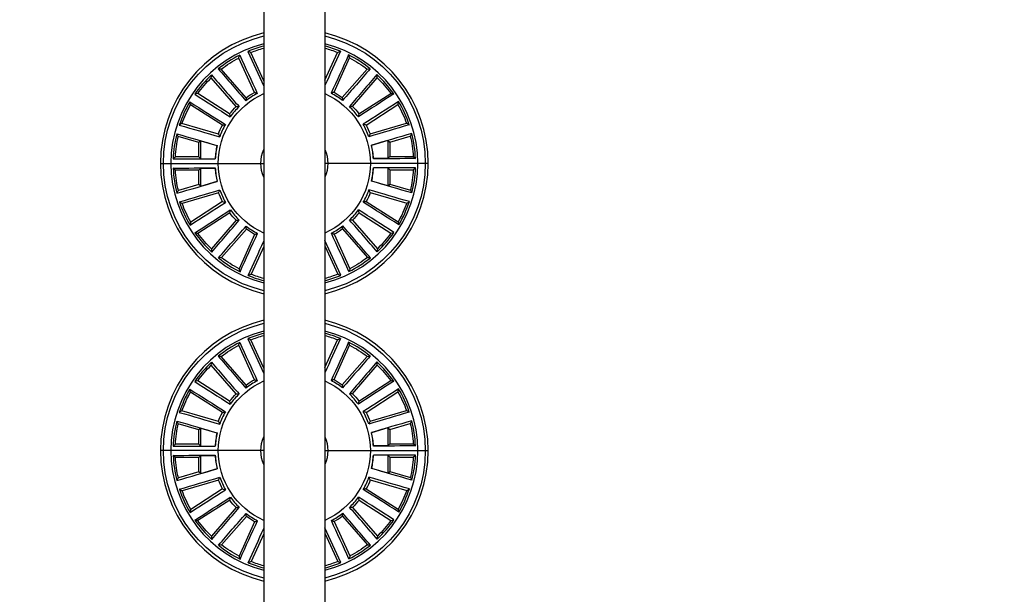
# Model space of a CAD drawing. Units: millimetres. Extents: x -2488 to 2488, y -3174 to 3029.
# Drawn here: x -100 to 223, y -872 to -683 of the extents above; entities that cross this region are included whole.
import ezdxf

# ---------------------------------------------------------------- set-up
doc = ezdxf.new("R2010")
doc.units = ezdxf.units.MM
doc.header["$LTSCALE"] = 20
doc.linetypes.add('HIDDEN', pattern=[9.525, 6.35, -3.175])
doc.layers.add('2d', color=230, linetype='Continuous')
doc.layers.add('AS-Safetyzone', color=5, linetype='HIDDEN')

msp = doc.modelspace()

# ---------------------------------------------------------------- linework, layer by layer
at = {"layer": '2d'}
for p, q in [((-20, -52.8), (-20, -1029.2)), ((0, -53), (0, -1029)), ((-23.11, -706.57), (-28.27, -695.26)), ((-20, -702.79), (-24.3, -693.44)), ((0, -702.59), (4.2, -693.4)), ((3.04, -706.53), (8.17, -695.21)), ((-29.14, -711.21), (-37.29, -701.81)), ((-25.82, -708.32), (-33.99, -698.95)), ((5.76, -708.27), (13.9, -698.88)), ((9.09, -711.15), (17.2, -701.73)), ((-31.25, -713.65), (-41.73, -706.96)), ((11.21, -713.59), (21.67, -706.87)), ((-33.63, -717.36), (-44.09, -710.64)), ((13.59, -717.29), (24.03, -710.54)), ((-34.97, -720.3), (-46.91, -716.83)), ((14.94, -720.22), (26.87, -716.72)), ((-41.39, -723), (-48.13, -721.02)), ((21.37, -722.91), (28.1, -720.91)), ((-40.72, -722.5), (-41.39, -723)), ((-41.37, -727.73), (-41.39, -723)), ((-40.72, -722.5), (-35.41, -724.05)), ((-40.7, -728.4), (-40.72, -722.5)), ((20.7, -722.4), (15.39, -723.98)), ((20.7, -722.4), (21.37, -722.91)), ((20.7, -722.4), (20.7, -728.31)), ((21.37, -722.91), (21.37, -727.64)), ((-41.37, -727.73), (-49.09, -727.75)), ((-40.7, -728.4), (-41.37, -727.73)), ((20.7, -728.31), (21.37, -727.64)), ((21.37, -727.64), (29.08, -727.64)), ((-54, -729.88), (-20, -729.88)), ((-40.7, -728.4), (-36.03, -728.39)), ((34, -729.88), (0, -729.88)), ((20.7, -728.31), (16.02, -728.31)), ((-41.37, -732.12), (-49.08, -732.12)), ((-40.7, -731.45), (-41.37, -732.12)), ((-41.37, -736.85), (-41.37, -732.12)), ((-40.7, -737.36), (-40.7, -731.45)), ((-40.7, -731.45), (-36.02, -731.45)), ((20.7, -731.36), (16.03, -731.37)), ((20.7, -731.36), (21.37, -732.03)), ((20.7, -731.36), (20.72, -737.26)), ((21.37, -732.03), (29.09, -732.01)), ((21.37, -732.03), (21.39, -736.76)), ((-41.37, -736.85), (-48.1, -738.85)), ((-40.7, -737.36), (-41.37, -736.85)), ((-40.7, -737.36), (-35.39, -735.78)), ((20.72, -737.26), (15.41, -735.71)), ((20.72, -737.26), (21.39, -736.76)), ((21.39, -736.76), (28.13, -738.74)), ((-34.94, -739.54), (-46.87, -743.04)), ((14.97, -739.46), (26.91, -742.93)), ((-33.59, -742.47), (-44.03, -749.22)), ((13.63, -742.4), (24.09, -749.12)), ((-31.21, -746.17), (-41.67, -752.89)), ((11.25, -746.11), (21.73, -752.8)), ((-29.09, -748.61), (-37.2, -758.03)), ((9.14, -748.55), (17.29, -757.95)), ((-25.76, -751.49), (-33.9, -760.88)), ((-23.04, -753.23), (-28.17, -764.55)), ((3.11, -753.19), (8.27, -764.5)), ((5.82, -751.44), (13.99, -760.81)), ((0, -756.97), (4.3, -766.32)), ((-20, -757.17), (-24.2, -766.36)), ((-20, -797.23), (-24.3, -787.88)), ((0, -797.03), (4.2, -787.84)), ((-23.11, -801.01), (-28.27, -789.7)), ((3.04, -800.97), (8.17, -789.65)), ((-25.82, -802.76), (-33.99, -793.39)), ((5.76, -802.71), (13.9, -793.32)), ((-29.14, -805.65), (-37.29, -796.25)), ((9.09, -805.59), (17.2, -796.17)), ((-31.25, -808.09), (-41.73, -801.4)), ((11.21, -808.03), (21.67, -801.31)), ((-33.63, -811.8), (-44.09, -805.08)), ((13.59, -811.73), (24.03, -804.98)), ((-34.97, -814.74), (-46.91, -811.27)), ((14.94, -814.66), (26.87, -811.16)), ((-41.39, -817.44), (-48.13, -815.46)), ((-40.72, -816.94), (-41.39, -817.44)), ((-41.37, -822.17), (-41.39, -817.44)), ((-40.72, -816.94), (-35.41, -818.49)), ((-40.7, -822.84), (-40.72, -816.94)), ((20.7, -816.84), (15.39, -818.42)), ((20.7, -816.84), (21.37, -817.35)), ((20.7, -816.84), (20.7, -822.75)), ((21.37, -817.35), (28.1, -815.35)), ((21.37, -817.35), (21.37, -822.08)), ((-20, -824.32), (-54, -824.32)), ((-41.37, -822.17), (-49.09, -822.19)), ((-40.7, -822.84), (-41.37, -822.17)), ((-40.7, -822.84), (-36.03, -822.83)), ((0, -824.32), (34, -824.32)), ((20.7, -822.75), (16.02, -822.75)), ((20.7, -822.75), (21.37, -822.08)), ((21.37, -822.08), (29.08, -822.08)), ((-41.37, -826.56), (-49.08, -826.56)), ((-40.7, -825.89), (-41.37, -826.56)), ((-41.37, -831.29), (-41.37, -826.56)), ((-40.7, -831.8), (-40.7, -825.89)), ((-40.7, -825.89), (-36.02, -825.89)), ((20.7, -825.8), (16.03, -825.81)), ((20.7, -825.8), (21.37, -826.47)), ((20.7, -825.8), (20.72, -831.7)), ((21.37, -826.47), (29.09, -826.45)), ((21.37, -826.47), (21.39, -831.2)), ((-41.37, -831.29), (-48.1, -833.29)), ((-40.7, -831.8), (-41.37, -831.29)), ((-40.7, -831.8), (-35.39, -830.22)), ((20.72, -831.7), (15.41, -830.15)), ((20.72, -831.7), (21.39, -831.2)), ((21.39, -831.2), (28.13, -833.18)), ((-34.94, -833.98), (-46.87, -837.48)), ((14.97, -833.9), (26.91, -837.37)), ((-33.59, -836.91), (-44.03, -843.66)), ((13.63, -836.84), (24.09, -843.56)), ((-31.21, -840.61), (-41.67, -847.33)), ((11.25, -840.55), (21.73, -847.24)), ((-29.09, -843.05), (-37.2, -852.47)), ((9.14, -842.99), (17.29, -852.39)), ((-25.76, -845.93), (-33.9, -855.32)), ((5.82, -845.88), (13.99, -855.25)), ((-23.04, -847.67), (-28.17, -858.99)), ((3.11, -847.63), (8.27, -858.94)), ((-20, -851.61), (-24.2, -860.8)), ((0, -851.41), (4.3, -860.76))]:
    msp.add_line(p, q, dxfattribs=at)
for centre, radius, start, end in [((-10, -729.88), 44, 103.1366, 256.8635), ((-10, -729.88), 44, 283.1366, 76.8634), ((-10, -729.88), 40.57, 104.2714, 255.7286), ((-10, -729.88), 39.84, 104.5387, 112.4819), ((-10, -729.88), 40.57, 284.2714, 75.7286), ((-10, -729.88), 39.84, 67.6871, 75.4613), ((-10, -729.88), 39.84, 116.778, 128.8455), ((-10, -729.88), 39.84, 51.3235, 63.3909), ((-10, -729.88), 39.84, 133.1417, 145.2091), ((-10, -729.88), 39.84, 34.9598, 47.0273), ((-10, -729.88), 26.01, 117.8721, 127.7514), ((-10, -729.88), 26.01, 52.4175, 62.2969), ((-10, -729.88), 39.84, 149.5053, 161.5728), ((-10, -729.88), 26.01, 134.2357, 144.1151), ((-10, -729.88), 26.01, 36.0539, 45.9333), ((-10, -729.88), 39.84, 18.5962, 30.6637), ((-10, -729.88), 26.01, 150.5993, 160.4787), ((-10, -729.88), 26.01, 19.6903, 29.5696), ((-10, -729.88), 39.84, 165.8689, 177.9364), ((-10, -729.88), 39.84, 2.2326, 14.3), ((-10, -729.88), 26.07, 167.0886, 176.7168), ((-10, -729.88), 26.01, 166.963, 176.8424), ((-10, -729.88), 26.01, 3.3266, 13.206), ((-10, -729.88), 26.07, 3.4522, 13.0804), ((-10, -729.88), 39.84, 182.2326, 194.3), ((-10, -729.88), 26.07, 183.4522, 193.0804), ((-10, -729.88), 26.01, 183.3266, 193.206), ((-10, -729.88), 26.01, 346.963, 356.8424), ((-10, -729.88), 26.07, 347.0886, 356.7168), ((-10, -729.88), 39.84, 345.8689, 357.9364), ((-10, -729.88), 26.01, 199.6903, 209.5696), ((-10, -729.88), 26.01, 330.5993, 340.4787), ((-10, -729.88), 39.84, 198.5962, 210.6637), ((-10, -729.88), 39.84, 329.5053, 341.5728), ((-10, -729.88), 26.01, 216.0539, 225.9333), ((-10, -729.88), 26.01, 314.2357, 324.1151), ((-10, -729.88), 26.01, 232.4175, 242.2969), ((-10, -729.88), 26.01, 297.8721, 307.7514), ((-10, -729.88), 39.84, 214.9598, 227.0273), ((-10, -729.88), 39.84, 313.1417, 325.2091), ((-10, -729.88), 39.84, 231.3235, 243.3909), ((-10, -729.88), 39.84, 296.778, 308.8455), ((-10, -729.88), 39.84, 284.5387, 292.4819), ((-10, -729.88), 39.84, 247.6871, 255.4613), ((-10, -824.32), 44, 103.1366, 256.8635), ((-10, -824.32), 44, 283.1366, 76.8634), ((-10, -824.32), 40.57, 104.2714, 255.7286), ((-10, -824.32), 39.84, 104.5387, 112.4819), ((-10, -824.32), 40.57, 284.2714, 75.7286), ((-10, -824.32), 39.84, 67.6871, 75.4613), ((-10, -824.32), 39.84, 116.778, 128.8455), ((-10, -824.32), 39.84, 51.3235, 63.3909), ((-10, -824.32), 39.84, 133.1417, 145.2091), ((-10, -824.32), 39.84, 34.9598, 47.0273), ((-10, -824.32), 26.01, 117.8721, 127.7514), ((-10, -824.32), 26.01, 52.4175, 62.2969), ((-10, -824.32), 39.84, 149.5053, 161.5728), ((-10, -824.32), 39.84, 18.5962, 30.6637), ((-10, -824.32), 26.01, 134.2357, 144.1151), ((-10, -824.32), 26.01, 36.0539, 45.9333), ((-10, -824.32), 26.01, 150.5993, 160.4787), ((-10, -824.32), 26.01, 19.6903, 29.5696), ((-10, -824.32), 39.84, 165.8689, 177.9364), ((-10, -824.32), 39.84, 2.2326, 14.3), ((-10, -824.32), 26.01, 166.963, 176.8424), ((-10, -824.32), 26.01, 3.3266, 13.206), ((-10, -824.32), 26.07, 3.4522, 13.0804), ((-10, -824.32), 26.07, 167.0886, 176.7168), ((-10, -824.32), 39.84, 182.2326, 194.3), ((-10, -824.32), 26.07, 183.4522, 193.0804), ((-10, -824.32), 26.01, 183.3266, 193.206), ((-10, -824.32), 26.01, 346.963, 356.8424), ((-10, -824.32), 26.07, 347.0886, 356.7168), ((-10, -824.32), 39.84, 345.8689, 357.9364), ((-10, -824.32), 26.01, 199.6903, 209.5696), ((-10, -824.32), 26.01, 330.5993, 340.4787), ((-10, -824.32), 39.84, 198.5962, 210.6637), ((-10, -824.32), 39.84, 329.5053, 341.5728), ((-10, -824.32), 26.01, 216.0539, 225.9333), ((-10, -824.32), 26.01, 314.2357, 324.1151), ((-10, -824.32), 39.84, 214.9598, 227.0273), ((-10, -824.32), 26.01, 232.4175, 242.2969), ((-10, -824.32), 26.01, 297.8721, 307.7514), ((-10, -824.32), 39.84, 313.1417, 325.2091), ((-10, -824.32), 39.84, 231.3235, 243.3909), ((-10, -824.32), 39.84, 296.778, 308.8455), ((-10, -824.32), 39.84, 247.6871, 255.4613), ((-10, -824.32), 39.84, 284.5387, 292.4819)]:
    msp.add_arc(centre, radius, start, end, dxfattribs=at)
at = {"layer": '2d', "extrusion": (0, 0, -1)}
for centre, radius, start, end in [((10, -729.88), 43.04, 283.4339, 76.5661), ((10, -729.88), 43.04, 103.4339, 256.5661), ((10, -729.88), 39.15, 68.5687, 75.1992), ((10, -729.88), 39.15, 104.8008, 111.2623), ((10, -729.88), 39.15, 52.2051, 62.1714), ((10, -729.88), 39.15, 117.6596, 127.626), ((10, -729.88), 39.15, 35.8414, 45.8078), ((10, -729.88), 39.15, 134.0232, 143.9896), ((10, -729.88), 25, 293.5782, 66.4218), ((10, -729.88), 26.74, 53.7308, 60.6456), ((10, -729.88), 25, 113.5782, 246.4218), ((10, -729.88), 26.74, 119.1854, 126.1002), ((10, -729.88), 39.15, 19.4778, 29.4442), ((10, -729.88), 26.74, 37.3672, 44.282), ((10, -729.88), 26.74, 135.549, 142.4638), ((10, -729.88), 39.15, 150.3869, 160.3533), ((10, -729.88), 26.74, 21.0036, 27.9184), ((10, -729.88), 26.74, 151.9127, 158.8275), ((10, -729.88), 39.15, 3.1141, 13.0805), ((10, -729.88), 39.15, 166.7505, 176.7169), ((10, -729.88), 11, 335.38, 24.62), ((10, -729.88), 11, 155.38, 204.62), ((10, -729.88), 39.15, 346.7505, 356.7169), ((10, -729.88), 39.15, 183.1141, 193.0805), ((10, -729.88), 26.74, 331.9127, 338.8275), ((10, -729.88), 26.74, 201.0036, 207.9184), ((10, -729.88), 39.15, 330.3869, 340.3533), ((10, -729.88), 39.15, 199.4778, 209.4442), ((10, -729.88), 26.74, 315.549, 322.4638), ((10, -729.88), 26.74, 217.3672, 224.282), ((10, -729.88), 39.15, 314.0232, 323.9896), ((10, -729.88), 26.74, 299.1854, 306.1002), ((10, -729.88), 26.74, 233.7308, 240.6456), ((10, -729.88), 39.15, 215.8414, 225.8078), ((10, -729.88), 39.15, 297.6596, 307.626), ((10, -729.88), 39.15, 232.2051, 242.1714), ((10, -729.88), 39.15, 284.8008, 291.2623), ((10, -729.88), 39.15, 248.5687, 255.1992), ((10, -824.32), 43.04, 283.4339, 76.5661), ((10, -824.32), 43.04, 103.4339, 256.5661), ((10, -824.32), 39.15, 68.5687, 75.1992), ((10, -824.32), 39.15, 104.8008, 111.2623), ((10, -824.32), 39.15, 52.2051, 62.1714), ((10, -824.32), 39.15, 117.6596, 127.626), ((10, -824.32), 39.15, 35.8414, 45.8078), ((10, -824.32), 39.15, 134.0232, 143.9896), ((10, -824.32), 25, 293.5782, 66.4218), ((10, -824.32), 26.74, 53.7308, 60.6456), ((10, -824.32), 25, 113.5782, 246.4218), ((10, -824.32), 26.74, 119.1854, 126.1002), ((10, -824.32), 39.15, 19.4778, 29.4442), ((10, -824.32), 39.15, 150.3869, 160.3533), ((10, -824.32), 26.74, 37.3672, 44.282), ((10, -824.32), 26.74, 135.549, 142.4638), ((10, -824.32), 26.74, 21.0036, 27.9184), ((10, -824.32), 26.74, 151.9127, 158.8275), ((10, -824.32), 39.15, 3.1141, 13.0805), ((10, -824.32), 39.15, 166.7505, 176.7169), ((10, -824.32), 11, 335.38, 24.62), ((10, -824.32), 11, 155.38, 204.62), ((10, -824.32), 39.15, 346.7505, 356.7169), ((10, -824.32), 39.15, 183.1141, 193.0805), ((10, -824.32), 26.74, 331.9127, 338.8275), ((10, -824.32), 26.74, 201.0036, 207.9184), ((10, -824.32), 39.15, 330.3869, 340.3533), ((10, -824.32), 39.15, 199.4778, 209.4442), ((10, -824.32), 26.74, 315.549, 322.4638), ((10, -824.32), 26.74, 217.3672, 224.282), ((10, -824.32), 39.15, 314.0232, 323.9896), ((10, -824.32), 26.74, 299.1854, 306.1002), ((10, -824.32), 26.74, 233.7308, 240.6456), ((10, -824.32), 39.15, 215.8414, 225.8078), ((10, -824.32), 39.15, 297.6596, 307.626), ((10, -824.32), 39.15, 232.2051, 242.1714), ((10, -824.32), 39.15, 284.8008, 291.2623), ((10, -824.32), 39.15, 248.5687, 255.1992)]:
    msp.add_arc(centre, radius, start, end, dxfattribs=at)
at = {"layer": '2d'}
for points in [[(-28.27, -695.26), (-28.17, -694.94), (-28.06, -694.63), (-27.95, -694.32)], [(-27.95, -694.32), (-26.02, -698.51), (-24.09, -702.7), (-22.16, -706.89)], [(-25.23, -693.07), (-23.49, -696.89), (-21.74, -700.71), (-20, -704.53)], [(-24.3, -693.44), (-24.61, -693.32), (-24.92, -693.19), (-25.23, -693.07)], [(5.12, -693.03), (3.42, -696.8), (1.71, -700.57), (0, -704.34)], [(7.84, -694.26), (5.93, -698.46), (4.01, -702.66), (2.09, -706.85)], [(4.2, -693.4), (4.51, -693.27), (4.82, -693.15), (5.12, -693.03)], [(8.17, -695.21), (8.06, -694.89), (7.95, -694.58), (7.84, -694.26)], [(-37.29, -701.81), (-37.27, -701.48), (-37.26, -701.14), (-37.24, -700.81)], [(-37.24, -700.81), (-34.21, -704.29), (-31.18, -707.77), (-28.14, -711.24)], [(-34.99, -698.85), (-31.97, -702.34), (-28.94, -705.83), (-25.92, -709.32)], [(-33.99, -698.95), (-34.32, -698.91), (-34.66, -698.88), (-34.99, -698.85)], [(14.89, -698.78), (11.88, -702.28), (8.87, -705.77), (5.86, -709.27)], [(17.15, -700.73), (14.13, -704.22), (11.11, -707.71), (8.09, -711.19)], [(13.9, -698.88), (14.23, -698.84), (14.56, -698.81), (14.89, -698.78)], [(17.2, -701.73), (17.19, -701.4), (17.17, -701.06), (17.15, -700.73)], [(-41.73, -706.96), (-42.06, -707.02), (-42.39, -707.09), (-42.71, -707.15)], [(-42.71, -707.15), (-38.83, -709.65), (-34.95, -712.14), (-31.07, -714.63)], [(-25.82, -708.32), (-25.86, -708.65), (-25.89, -708.98), (-25.92, -709.32)], [(-23.11, -706.57), (-22.79, -706.67), (-22.48, -706.78), (-22.16, -706.89)], [(3.04, -706.53), (2.73, -706.64), (2.41, -706.74), (2.09, -706.85)], [(5.76, -708.27), (5.79, -708.6), (5.83, -708.93), (5.86, -709.27)], [(22.65, -707.05), (18.77, -709.56), (14.9, -712.07), (11.03, -714.57)], [(21.67, -706.87), (21.99, -706.93), (22.32, -706.99), (22.65, -707.05)], [(-44.33, -709.67), (-40.44, -712.15), (-36.55, -714.63), (-32.66, -717.11)], [(-44.09, -710.64), (-44.17, -710.31), (-44.25, -709.99), (-44.33, -709.67)], [(-29.14, -711.21), (-28.81, -711.22), (-28.48, -711.23), (-28.14, -711.24)], [(9.09, -711.15), (8.76, -711.16), (8.42, -711.18), (8.09, -711.19)], [(24.27, -709.56), (20.38, -712.06), (16.5, -714.55), (12.62, -717.04)], [(24.03, -710.54), (24.11, -710.21), (24.19, -709.89), (24.27, -709.56)], [(-31.25, -713.65), (-31.2, -713.98), (-31.14, -714.3), (-31.07, -714.63)], [(11.21, -713.59), (11.15, -713.91), (11.09, -714.24), (11.03, -714.57)], [(-46.91, -716.83), (-47.2, -716.98), (-47.5, -717.13), (-47.79, -717.29)], [(-47.79, -717.29), (-43.37, -718.59), (-38.94, -719.89), (-34.51, -721.19)], [(-33.63, -717.36), (-33.31, -717.28), (-32.99, -717.19), (-32.66, -717.11)], [(13.59, -717.29), (13.27, -717.21), (12.95, -717.12), (12.62, -717.04)], [(27.76, -717.18), (23.33, -718.49), (18.91, -719.8), (14.49, -721.12)], [(26.87, -716.72), (27.16, -716.87), (27.46, -717.02), (27.76, -717.18)], [(-48.63, -720.15), (-44.2, -721.44), (-39.77, -722.73), (-35.34, -724.01)], [(-48.13, -721.02), (-48.3, -720.73), (-48.47, -720.44), (-48.63, -720.15)], [(-34.97, -720.3), (-34.82, -720.59), (-34.67, -720.89), (-34.51, -721.19)], [(14.94, -720.22), (14.79, -720.52), (14.64, -720.82), (14.49, -721.12)], [(28.6, -720.04), (24.17, -721.34), (19.75, -722.64), (15.32, -723.94)], [(28.1, -720.91), (28.27, -720.62), (28.44, -720.33), (28.6, -720.04)], [(-35.41, -724.05), (-35.39, -724.04), (-35.36, -724.03), (-35.34, -724.01)], [(15.39, -723.98), (15.37, -723.97), (15.35, -723.95), (15.32, -723.94)], [(-49.09, -727.75), (-49.33, -727.98), (-49.57, -728.21), (-49.81, -728.45)], [(29.08, -727.64), (29.32, -727.87), (29.57, -728.1), (29.81, -728.33)], [(-49.81, -728.45), (-45.2, -728.45), (-40.58, -728.45), (-35.97, -728.45)], [(-36.03, -728.39), (-36.01, -728.41), (-35.99, -728.43), (-35.97, -728.45)], [(16.02, -728.31), (16, -728.33), (15.98, -728.35), (15.97, -728.37)], [(29.81, -728.33), (25.19, -728.34), (20.58, -728.36), (15.97, -728.37)], [(-49.81, -731.43), (-45.19, -731.42), (-40.58, -731.4), (-35.97, -731.39)], [(-49.08, -732.12), (-49.32, -731.89), (-49.57, -731.66), (-49.81, -731.43)], [(-36.02, -731.45), (-36, -731.43), (-35.98, -731.41), (-35.97, -731.39)], [(29.81, -731.31), (25.2, -731.31), (20.58, -731.31), (15.97, -731.31)], [(16.03, -731.37), (16.01, -731.35), (15.99, -731.33), (15.97, -731.31)], [(29.09, -732.01), (29.33, -731.78), (29.57, -731.55), (29.81, -731.31)], [(-48.6, -739.72), (-44.17, -738.42), (-39.75, -737.12), (-35.32, -735.82)], [(-35.39, -735.78), (-35.37, -735.79), (-35.35, -735.81), (-35.32, -735.82)], [(15.41, -735.71), (15.39, -735.72), (15.36, -735.73), (15.34, -735.75)], [(28.63, -739.61), (24.2, -738.32), (19.77, -737.03), (15.34, -735.75)], [(-48.1, -738.85), (-48.27, -739.14), (-48.44, -739.43), (-48.6, -739.72)], [(-47.76, -742.58), (-43.33, -741.27), (-38.91, -739.96), (-34.49, -738.64)], [(-34.94, -739.54), (-34.79, -739.24), (-34.64, -738.94), (-34.49, -738.64)], [(27.79, -742.47), (23.37, -741.17), (18.94, -739.87), (14.51, -738.57)], [(14.97, -739.46), (14.82, -739.17), (14.67, -738.87), (14.51, -738.57)], [(28.13, -738.74), (28.3, -739.03), (28.47, -739.32), (28.63, -739.61)], [(-46.87, -743.04), (-47.16, -742.89), (-47.46, -742.74), (-47.76, -742.58)], [(-44.27, -750.2), (-40.38, -747.7), (-36.5, -745.21), (-32.62, -742.72)], [(-33.59, -742.47), (-33.27, -742.55), (-32.95, -742.64), (-32.62, -742.72)], [(13.63, -742.4), (13.31, -742.48), (12.99, -742.57), (12.66, -742.65)], [(24.33, -750.09), (20.44, -747.61), (16.55, -745.13), (12.66, -742.65)], [(26.91, -742.93), (27.2, -742.78), (27.5, -742.63), (27.79, -742.47)], [(-42.65, -752.71), (-38.77, -750.2), (-34.9, -747.69), (-31.03, -745.19)], [(-31.21, -746.17), (-31.15, -745.85), (-31.09, -745.52), (-31.03, -745.19)], [(22.71, -752.61), (18.83, -750.11), (14.95, -747.62), (11.07, -745.13)], [(11.25, -746.11), (11.2, -745.78), (11.14, -745.46), (11.07, -745.13)], [(-44.03, -749.22), (-44.11, -749.55), (-44.19, -749.87), (-44.27, -750.2)], [(-37.15, -759.03), (-34.13, -755.54), (-31.11, -752.05), (-28.09, -748.57)], [(-34.89, -760.98), (-31.88, -757.48), (-28.87, -753.99), (-25.86, -750.49)], [(-29.09, -748.61), (-28.76, -748.6), (-28.42, -748.58), (-28.09, -748.57)], [(-25.76, -751.49), (-25.79, -751.16), (-25.83, -750.83), (-25.86, -750.49)], [(5.82, -751.44), (5.86, -751.11), (5.89, -750.78), (5.92, -750.44)], [(14.99, -760.91), (11.97, -757.42), (8.94, -753.93), (5.92, -750.44)], [(17.24, -758.95), (14.21, -755.47), (11.18, -751.99), (8.14, -748.52)], [(9.14, -748.55), (8.81, -748.54), (8.48, -748.53), (8.14, -748.52)], [(24.09, -749.12), (24.17, -749.45), (24.25, -749.77), (24.33, -750.09)], [(-41.67, -752.89), (-41.99, -752.83), (-42.32, -752.77), (-42.65, -752.71)], [(-27.84, -765.5), (-25.93, -761.3), (-24.01, -757.1), (-22.09, -752.91)], [(-23.04, -753.23), (-22.73, -753.12), (-22.41, -753.02), (-22.09, -752.91)], [(7.95, -765.44), (6.02, -761.25), (4.09, -757.06), (2.16, -752.87)], [(3.11, -753.19), (2.79, -753.09), (2.48, -752.98), (2.16, -752.87)], [(21.73, -752.8), (22.06, -752.74), (22.39, -752.67), (22.71, -752.61)], [(-25.12, -766.73), (-23.42, -762.96), (-21.71, -759.19), (-20, -755.42)], [(5.23, -766.69), (3.49, -762.87), (1.74, -759.05), (0, -755.23)], [(-37.2, -758.03), (-37.19, -758.36), (-37.17, -758.7), (-37.15, -759.03)], [(17.29, -757.95), (17.27, -758.28), (17.26, -758.62), (17.24, -758.95)], [(-33.9, -760.88), (-34.23, -760.92), (-34.56, -760.95), (-34.89, -760.98)], [(13.99, -760.81), (14.32, -760.85), (14.66, -760.88), (14.99, -760.91)], [(-28.17, -764.55), (-28.06, -764.87), (-27.95, -765.18), (-27.84, -765.5)], [(-24.2, -766.36), (-24.51, -766.49), (-24.82, -766.61), (-25.12, -766.73)], [(4.3, -766.32), (4.61, -766.44), (4.92, -766.57), (5.23, -766.69)], [(8.27, -764.5), (8.17, -764.82), (8.06, -765.13), (7.95, -765.44)], [(-28.27, -789.7), (-28.17, -789.38), (-28.06, -789.07), (-27.95, -788.76)], [(-27.95, -788.76), (-26.02, -792.95), (-24.09, -797.14), (-22.16, -801.33)], [(-25.23, -787.51), (-23.49, -791.33), (-21.74, -795.15), (-20, -798.97)], [(-24.3, -787.88), (-24.61, -787.76), (-24.92, -787.63), (-25.23, -787.51)], [(5.12, -787.47), (3.42, -791.24), (1.71, -795.01), (0, -798.78)], [(7.84, -788.7), (5.93, -792.9), (4.01, -797.1), (2.09, -801.29)], [(4.2, -787.84), (4.51, -787.71), (4.82, -787.59), (5.12, -787.47)], [(8.17, -789.65), (8.06, -789.33), (7.95, -789.02), (7.84, -788.7)], [(-37.29, -796.25), (-37.27, -795.92), (-37.26, -795.58), (-37.24, -795.25)], [(-37.24, -795.25), (-34.21, -798.73), (-31.18, -802.21), (-28.14, -805.68)], [(-34.99, -793.29), (-31.97, -796.78), (-28.94, -800.27), (-25.92, -803.76)], [(-33.99, -793.39), (-34.32, -793.35), (-34.66, -793.32), (-34.99, -793.29)], [(14.89, -793.22), (11.88, -796.72), (8.87, -800.21), (5.86, -803.71)], [(17.15, -795.17), (14.13, -798.66), (11.11, -802.15), (8.09, -805.63)], [(13.9, -793.32), (14.23, -793.28), (14.56, -793.25), (14.89, -793.22)], [(17.2, -796.17), (17.19, -795.84), (17.17, -795.5), (17.15, -795.17)], [(-41.73, -801.4), (-42.06, -801.46), (-42.39, -801.53), (-42.71, -801.59)], [(-42.71, -801.59), (-38.83, -804.09), (-34.95, -806.58), (-31.07, -809.07)], [(-23.11, -801.01), (-22.79, -801.11), (-22.48, -801.22), (-22.16, -801.33)], [(3.04, -800.97), (2.73, -801.08), (2.41, -801.18), (2.09, -801.29)], [(22.65, -801.49), (18.77, -804), (14.9, -806.51), (11.03, -809.01)], [(21.67, -801.31), (21.99, -801.37), (22.32, -801.43), (22.65, -801.49)], [(-44.33, -804.11), (-40.44, -806.59), (-36.55, -809.07), (-32.66, -811.55)], [(-44.09, -805.08), (-44.17, -804.75), (-44.25, -804.43), (-44.33, -804.11)], [(-25.82, -802.76), (-25.86, -803.09), (-25.89, -803.42), (-25.92, -803.76)], [(5.76, -802.71), (5.79, -803.04), (5.83, -803.37), (5.86, -803.71)], [(24.27, -804), (20.38, -806.5), (16.5, -808.99), (12.62, -811.48)], [(24.03, -804.98), (24.11, -804.65), (24.19, -804.33), (24.27, -804)], [(-31.25, -808.09), (-31.2, -808.42), (-31.14, -808.74), (-31.07, -809.07)], [(-29.14, -805.65), (-28.81, -805.66), (-28.48, -805.67), (-28.14, -805.68)], [(9.09, -805.59), (8.76, -805.6), (8.42, -805.62), (8.09, -805.63)], [(11.21, -808.03), (11.15, -808.35), (11.09, -808.68), (11.03, -809.01)], [(-46.91, -811.27), (-47.2, -811.42), (-47.5, -811.57), (-47.79, -811.73)], [(-47.79, -811.73), (-43.37, -813.03), (-38.94, -814.33), (-34.51, -815.63)], [(-33.63, -811.8), (-33.31, -811.72), (-32.99, -811.63), (-32.66, -811.55)], [(13.59, -811.73), (13.27, -811.65), (12.95, -811.56), (12.62, -811.48)], [(27.76, -811.62), (23.33, -812.93), (18.91, -814.24), (14.49, -815.56)], [(26.87, -811.16), (27.16, -811.31), (27.46, -811.46), (27.76, -811.62)], [(-48.63, -814.59), (-44.2, -815.88), (-39.77, -817.17), (-35.34, -818.45)], [(-48.13, -815.46), (-48.3, -815.17), (-48.47, -814.88), (-48.63, -814.59)], [(-34.97, -814.74), (-34.82, -815.03), (-34.67, -815.33), (-34.51, -815.63)], [(14.94, -814.66), (14.79, -814.96), (14.64, -815.26), (14.49, -815.56)], [(28.6, -814.48), (24.17, -815.78), (19.75, -817.08), (15.32, -818.38)], [(28.1, -815.35), (28.27, -815.06), (28.44, -814.77), (28.6, -814.48)], [(-35.41, -818.49), (-35.39, -818.48), (-35.36, -818.47), (-35.34, -818.45)], [(15.39, -818.42), (15.37, -818.41), (15.35, -818.39), (15.32, -818.38)], [(-49.09, -822.19), (-49.33, -822.42), (-49.57, -822.65), (-49.81, -822.89)], [(-49.81, -822.89), (-45.2, -822.89), (-40.58, -822.89), (-35.97, -822.89)], [(-36.03, -822.83), (-36.01, -822.85), (-35.99, -822.87), (-35.97, -822.89)], [(16.02, -822.75), (16, -822.77), (15.98, -822.79), (15.97, -822.81)], [(29.81, -822.77), (25.19, -822.78), (20.58, -822.8), (15.97, -822.81)], [(29.08, -822.08), (29.32, -822.31), (29.57, -822.54), (29.81, -822.77)], [(-49.81, -825.87), (-45.19, -825.86), (-40.58, -825.84), (-35.97, -825.83)], [(-49.08, -826.56), (-49.32, -826.33), (-49.57, -826.1), (-49.81, -825.87)], [(-36.02, -825.89), (-36, -825.87), (-35.98, -825.85), (-35.97, -825.83)], [(29.81, -825.75), (25.2, -825.75), (20.58, -825.75), (15.97, -825.75)], [(16.03, -825.81), (16.01, -825.79), (15.99, -825.77), (15.97, -825.75)], [(29.09, -826.45), (29.33, -826.22), (29.57, -825.99), (29.81, -825.75)], [(-48.6, -834.16), (-44.17, -832.86), (-39.75, -831.56), (-35.32, -830.26)], [(-35.39, -830.22), (-35.37, -830.23), (-35.35, -830.25), (-35.32, -830.26)], [(15.41, -830.15), (15.39, -830.16), (15.36, -830.17), (15.34, -830.19)], [(28.63, -834.05), (24.2, -832.76), (19.77, -831.47), (15.34, -830.19)], [(-48.1, -833.29), (-48.27, -833.58), (-48.44, -833.87), (-48.6, -834.16)], [(-47.76, -837.02), (-43.33, -835.71), (-38.91, -834.4), (-34.49, -833.08)], [(-34.94, -833.98), (-34.79, -833.68), (-34.64, -833.38), (-34.49, -833.08)], [(27.79, -836.91), (23.37, -835.61), (18.94, -834.31), (14.51, -833.01)], [(14.97, -833.9), (14.82, -833.61), (14.67, -833.31), (14.51, -833.01)], [(28.13, -833.18), (28.3, -833.47), (28.47, -833.76), (28.63, -834.05)], [(-46.87, -837.48), (-47.16, -837.33), (-47.46, -837.18), (-47.76, -837.02)], [(-44.27, -844.64), (-40.38, -842.14), (-36.5, -839.65), (-32.62, -837.16)], [(-33.59, -836.91), (-33.27, -836.99), (-32.95, -837.08), (-32.62, -837.16)], [(13.63, -836.84), (13.31, -836.92), (12.99, -837.01), (12.66, -837.09)], [(24.33, -844.53), (20.44, -842.05), (16.55, -839.57), (12.66, -837.09)], [(26.91, -837.37), (27.2, -837.22), (27.5, -837.07), (27.79, -836.91)], [(-42.65, -847.15), (-38.77, -844.64), (-34.9, -842.13), (-31.03, -839.63)], [(-31.21, -840.61), (-31.15, -840.29), (-31.09, -839.96), (-31.03, -839.63)], [(22.71, -847.05), (18.83, -844.55), (14.95, -842.06), (11.07, -839.57)], [(11.25, -840.55), (11.2, -840.22), (11.14, -839.9), (11.07, -839.57)], [(-44.03, -843.66), (-44.11, -843.99), (-44.19, -844.31), (-44.27, -844.64)], [(-37.15, -853.47), (-34.13, -849.98), (-31.11, -846.49), (-28.09, -843.01)], [(-29.09, -843.05), (-28.76, -843.04), (-28.42, -843.02), (-28.09, -843.01)], [(17.24, -853.39), (14.21, -849.91), (11.18, -846.43), (8.14, -842.96)], [(9.14, -842.99), (8.81, -842.98), (8.48, -842.97), (8.14, -842.96)], [(24.09, -843.56), (24.17, -843.89), (24.25, -844.21), (24.33, -844.53)], [(-41.67, -847.33), (-41.99, -847.27), (-42.32, -847.21), (-42.65, -847.15)], [(-34.89, -855.42), (-31.88, -851.92), (-28.87, -848.43), (-25.86, -844.93)], [(-27.84, -859.94), (-25.93, -855.74), (-24.01, -851.54), (-22.09, -847.35)], [(-25.76, -845.93), (-25.79, -845.6), (-25.83, -845.27), (-25.86, -844.93)], [(-23.04, -847.67), (-22.73, -847.56), (-22.41, -847.46), (-22.09, -847.35)], [(7.95, -859.88), (6.02, -855.69), (4.09, -851.5), (2.16, -847.31)], [(3.11, -847.63), (2.79, -847.53), (2.48, -847.42), (2.16, -847.31)], [(5.82, -845.88), (5.86, -845.55), (5.89, -845.22), (5.92, -844.88)], [(14.99, -855.35), (11.97, -851.86), (8.94, -848.37), (5.92, -844.88)], [(21.73, -847.24), (22.06, -847.18), (22.39, -847.11), (22.71, -847.05)], [(-25.12, -861.17), (-23.42, -857.4), (-21.71, -853.63), (-20, -849.86)], [(5.23, -861.13), (3.49, -857.31), (1.74, -853.49), (0, -849.67)], [(-37.2, -852.47), (-37.19, -852.8), (-37.17, -853.14), (-37.15, -853.47)], [(17.29, -852.39), (17.27, -852.72), (17.26, -853.06), (17.24, -853.39)], [(-33.9, -855.32), (-34.23, -855.36), (-34.56, -855.39), (-34.89, -855.42)], [(13.99, -855.25), (14.32, -855.29), (14.66, -855.32), (14.99, -855.35)], [(-28.17, -858.99), (-28.06, -859.31), (-27.95, -859.62), (-27.84, -859.94)], [(8.27, -858.94), (8.17, -859.26), (8.06, -859.57), (7.95, -859.88)], [(-24.2, -860.8), (-24.51, -860.93), (-24.82, -861.05), (-25.12, -861.17)], [(4.3, -860.76), (4.61, -860.88), (4.92, -861.01), (5.23, -861.13)]]:
    msp.add_open_spline(points, degree=3, dxfattribs=at)
at = {"layer": 'AS-Safetyzone', "flags": 128}
msp.add_lwpolyline([(-2048.01, -541, 0.871151), (-161.64, -2966.03), (0, -2872.71), (161.64, -2966.03, 1), (1712.44, -279.97), (1649.91, -243.87), (1884.03, 161.64, 0.414214), (1316.4, 2280.07), (379.36, 2821.07, 0.414214), (-1739.07, 2253.44), (-2280.07, 1316.4, 0.335775), (-2048.01, -541)], format="xyb", dxfattribs=at)

doc.saveas('drawing.dxf')
